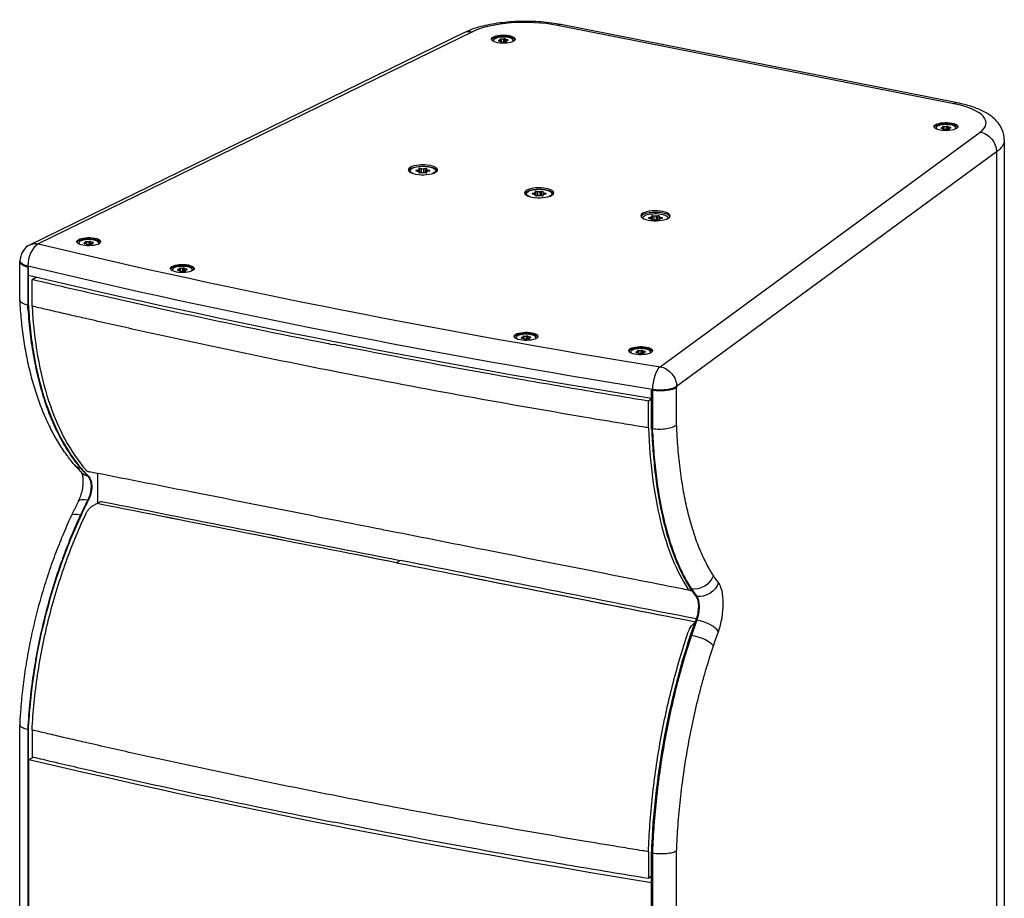
# Model space of a CAD drawing. Units: millimetres. Extents: x -1000 to 3384, y -1203 to 1203.
# Drawn here: x 2827 to 3384, y -2 to 495 of the extents above; entities that cross this region are included whole.
import ezdxf

# ---------------------------------------------------------------- set-up
doc = ezdxf.new("R2010")
doc.units = ezdxf.units.MM
doc.layers.add('02-Loudspeaker 2D', color=5, linetype='Continuous')

msp = doc.modelspace()

# ---------------------------------------------------------------- linework, layer by layer
at = {"layer": '02-Loudspeaker 2D', "color": 241}
for p, q in [((3355.4, 447.46), (3131.08, 491.76)), ((3357.4, 447.89), (3133.07, 492.19)), ((3078.41, 487.68), (2832.73, 367.68)), ((3082.93, 488.11), (2837.25, 368.1)), ((3094.81, 482.71), (3094.81, 483.24)), ((3098.12, 483.27), (3097.86, 483.21)), ((3097.86, 482.99), (3097.86, 483.21)), ((3097.98, 482.97), (3098.29, 482.94)), ((3098.12, 482.95), (3098.12, 483.27)), ((3098.54, 483.84), (3098.61, 483.73)), ((3098.64, 482.88), (3098.64, 483.63)), ((3099.38, 483.95), (3099.09, 483.99)), ((3099.09, 482.7), (3099.09, 483.99)), ((3099.2, 482.56), (3099.24, 482.45)), ((3099.38, 482.36), (3099.38, 483.95)), ((3099.91, 482.37), (3100.14, 482.44)), ((3101.02, 484.11), (3100.78, 484.03)), ((3100.78, 482.55), (3100.78, 484.03)), ((3101.02, 482.56), (3101.02, 484.11)), ((3101.54, 482.53), (3101.84, 482.48)), ((3101.73, 483.91), (3101.69, 484.02)), ((3101.69, 482.5), (3101.69, 484.02)), ((3101.73, 482.5), (3101.73, 483.91)), ((3102.28, 482.51), (3102.28, 482.85)), ((3102.39, 482.64), (3102.32, 482.75)), ((3102.32, 482.52), (3102.32, 482.75)), ((3102.39, 482.58), (3102.39, 482.64)), ((3102.95, 483.51), (3102.64, 483.54)), ((3102.64, 483.15), (3102.64, 483.54)), ((3102.81, 483.2), (3103.07, 483.27)), ((3102.95, 483.24), (3102.95, 483.51)), ((3106.11, 482.71), (3106.11, 483.24)), ((3351.55, 434.64), (3351.31, 434.56)), ((3351.55, 433.09), (3351.55, 434.64)), ((3189.21, 298.6), (3370.23, 431.38)), ((3345.34, 433.24), (3345.34, 433.77)), ((3348.65, 433.8), (3348.39, 433.74)), ((3348.39, 433.52), (3348.39, 433.74)), ((3348.51, 433.5), (3348.82, 433.46)), ((3348.65, 433.48), (3348.65, 433.8)), ((3349.07, 434.37), (3349.14, 434.26)), ((3349.17, 433.41), (3349.17, 434.16)), ((3349.91, 434.48), (3349.61, 434.52)), ((3349.61, 433.23), (3349.61, 434.52)), ((3349.73, 433.09), (3349.77, 432.98)), ((3349.91, 432.89), (3349.91, 434.48)), ((3350.44, 432.9), (3350.67, 432.97)), ((3351.31, 433.08), (3351.31, 434.56)), ((3352.07, 433.05), (3352.37, 433.01)), ((3352.26, 434.44), (3352.22, 434.55)), ((3352.22, 433.03), (3352.22, 434.55)), ((3352.26, 433.03), (3352.26, 434.44)), ((3352.81, 433.04), (3352.81, 433.37)), ((3352.92, 433.17), (3352.85, 433.27)), ((3352.85, 433.05), (3352.85, 433.27)), ((3352.92, 433.11), (3352.92, 433.17)), ((3353.47, 434.04), (3353.17, 434.07)), ((3353.17, 433.68), (3353.17, 434.07)), ((3353.34, 433.73), (3353.6, 433.8)), ((3353.47, 433.77), (3353.47, 434.04)), ((3356.64, 433.24), (3356.64, 433.77)), ((3383.95, 426.97), (3383.95, -259.71)), ((3379.57, 420.21), (3198.55, 287.44)), ((3379.57, 420.21), (3379.57, -266.47)), ((3047.69, 409.56), (3047.69, 408.7)), ((3051.15, 409.46), (3051.97, 409.28)), ((3052.05, 409.88), (3051.16, 409.7)), ((3051.16, 409.46), (3051.16, 409.7)), ((3052.05, 409.26), (3052.05, 409.88)), ((3052.64, 408.86), (3052.65, 408.56)), ((3052.7, 410.6), (3052.67, 410.25)), ((3052.67, 408.52), (3052.67, 410.25)), ((3052.7, 408.48), (3052.7, 410.6)), ((3054.16, 410.57), (3053.27, 410.72)), ((3053.27, 408.35), (3053.27, 410.72)), ((3053.55, 408.38), (3054.31, 408.53)), ((3054.16, 408.5), (3054.16, 410.57)), ((3056.33, 410.73), (3055.56, 410.58)), ((3055.56, 408.56), (3055.56, 410.58)), ((3055.71, 408.54), (3056.6, 408.39)), ((3056.33, 408.43), (3056.33, 410.73)), ((3057.17, 408.51), (3057.2, 408.86)), ((3057.23, 410.25), (3057.22, 410.56)), ((3057.22, 408.92), (3057.22, 410.56)), ((3057.23, 408.94), (3057.23, 410.25)), ((3057.82, 409.23), (3058.71, 409.42)), ((3058.72, 409.65), (3057.9, 409.84)), ((3057.9, 409.25), (3057.9, 409.84)), ((3058.72, 409.42), (3058.72, 409.65)), ((3062.19, 409.56), (3062.19, 408.7)), ((3113.5, 396.56), (3113.5, 395.7)), ((3116.97, 396.47), (3117.79, 396.28)), ((3117.87, 396.88), (3116.98, 396.7)), ((3116.98, 396.47), (3116.98, 396.7)), ((3117.87, 396.26), (3117.87, 396.88)), ((3118.46, 395.86), (3118.47, 395.56)), ((3118.51, 397.61), (3118.48, 397.25)), ((3118.48, 395.52), (3118.48, 397.25)), ((3118.51, 395.49), (3118.51, 397.61)), ((3119.98, 397.58), (3119.09, 397.73)), ((3119.09, 395.36), (3119.09, 397.73)), ((3119.98, 395.5), (3119.98, 397.58)), ((3122.14, 397.73), (3121.37, 397.59)), ((3121.37, 395.56), (3121.37, 397.59)), ((3122.14, 395.44), (3122.14, 397.73)), ((3122.99, 395.51), (3123.02, 395.87)), ((3123.05, 397.26), (3123.04, 397.56)), ((3123.04, 395.92), (3123.04, 397.56)), ((3123.05, 395.94), (3123.05, 397.26)), ((3123.64, 396.23), (3124.53, 396.42)), ((3124.54, 396.65), (3123.72, 396.84)), ((3123.72, 396.25), (3123.72, 396.84)), ((3124.54, 396.42), (3124.54, 396.65)), ((3128, 396.56), (3128, 395.7)), ((3119.36, 395.38), (3120.13, 395.53)), ((3121.53, 395.54), (3122.42, 395.39)), ((3179.32, 382.81), (3179.32, 382.71)), ((3182.78, 382.72), (3183.61, 382.53)), ((3183.68, 383.14), (3182.8, 382.95)), ((3182.8, 382.72), (3182.8, 382.95)), ((3183.68, 382.51), (3183.68, 383.14)), ((3184.28, 382.11), (3184.29, 381.81)), ((3184.33, 383.86), (3184.3, 383.5)), ((3184.3, 381.77), (3184.3, 383.5)), ((3184.33, 381.74), (3184.33, 383.86)), ((3185.8, 383.83), (3184.91, 383.98)), ((3184.91, 381.61), (3184.91, 383.98)), ((3185.18, 381.63), (3185.95, 381.78)), ((3185.8, 381.75), (3185.8, 383.83)), ((3187.96, 383.99), (3187.19, 383.84)), ((3187.19, 381.82), (3187.19, 383.84)), ((3187.34, 381.79), (3188.23, 381.64)), ((3187.96, 381.69), (3187.96, 383.99)), ((3188.81, 381.76), (3188.84, 382.12)), ((3188.87, 383.51), (3188.85, 383.81)), ((3188.85, 382.17), (3188.85, 383.81)), ((3188.87, 382.2), (3188.87, 383.51)), ((3189.46, 382.48), (3190.34, 382.67)), ((3190.36, 382.9), (3189.53, 383.09)), ((3189.53, 382.5), (3189.53, 383.09)), ((3190.36, 382.67), (3190.36, 382.9)), ((3193.82, 382.81), (3193.82, 382.71)), ((2860.22, 368.12), (2860.22, 368.65)), ((2863.53, 368.69), (2863.27, 368.62)), ((2863.27, 368.4), (2863.27, 368.62)), ((2863.39, 368.38), (2863.7, 368.35)), ((2863.53, 368.37), (2863.53, 368.69)), ((2863.94, 369.25), (2864.02, 369.14)), ((2864.05, 368.29), (2864.05, 369.04)), ((2864.79, 369.36), (2864.49, 369.41)), ((2864.49, 368.11), (2864.49, 369.41)), ((2864.61, 367.97), (2864.64, 367.86)), ((2864.79, 367.77), (2864.79, 369.36)), ((2865.31, 367.78), (2865.55, 367.85)), ((2866.43, 369.52), (2866.19, 369.45)), ((2866.19, 367.97), (2866.19, 369.45)), ((2866.43, 367.97), (2866.43, 369.52)), ((2866.95, 367.94), (2867.25, 367.89)), ((2867.13, 369.33), (2867.1, 369.44)), ((2867.1, 367.92), (2867.1, 369.44)), ((2867.13, 367.91), (2867.13, 369.33)), ((2867.69, 367.92), (2867.69, 368.26)), ((2867.8, 368.05), (2867.72, 368.16)), ((2867.72, 367.94), (2867.72, 368.16)), ((2867.8, 367.99), (2867.8, 368.05)), ((2868.35, 368.92), (2868.04, 368.95)), ((2868.04, 368.56), (2868.04, 368.95)), ((2868.22, 368.61), (2868.47, 368.68)), ((2868.35, 368.65), (2868.35, 368.92)), ((2871.52, 368.12), (2871.52, 368.65)), ((2826.94, 336.55), (2826.94, 357.95)), ((2826.95, 357.96), (2826.95, 358.43)), ((2831.75, 354.97), (2830.93, 355.17)), ((2831.33, 355.06), (2831.74, 354.97)), ((2831.33, 355.06), (2831.33, 333.47)), ((2831.37, 355.53), (2831.37, 355.06)), ((2831.75, 354.97), (2831.74, 354.97)), ((2831.74, 333.37), (2831.74, 354.97)), ((2831.75, 350.27), (2831.75, 354.97)), ((2913.17, 352.97), (2913.17, 353.5)), ((2916.47, 353.53), (2916.21, 353.47)), ((2916.21, 353.25), (2916.21, 353.47)), ((2916.34, 353.23), (2916.64, 353.2)), ((2916.47, 353.21), (2916.47, 353.53)), ((2916.89, 354.1), (2916.96, 353.99)), ((2917, 353.14), (2917, 353.89)), ((2917.74, 354.21), (2917.44, 354.25)), ((2917.44, 352.96), (2917.44, 354.25)), ((2917.55, 352.82), (2917.59, 352.71)), ((2917.74, 352.62), (2917.74, 354.21)), ((2918.26, 352.63), (2918.5, 352.7)), ((2919.37, 354.37), (2919.14, 354.29)), ((2919.14, 352.81), (2919.14, 354.29)), ((2919.37, 352.82), (2919.37, 354.37)), ((2919.9, 352.79), (2920.19, 352.74)), ((2920.08, 354.17), (2920.04, 354.28)), ((2920.04, 352.76), (2920.04, 354.28)), ((2920.08, 352.76), (2920.08, 354.17)), ((2920.64, 352.77), (2920.64, 353.11)), ((2920.74, 352.9), (2920.67, 353.01)), ((2920.67, 352.78), (2920.67, 353.01)), ((2920.74, 352.84), (2920.74, 352.9)), ((2921.3, 353.77), (2920.99, 353.8)), ((2920.99, 353.41), (2920.99, 353.8)), ((2921.16, 353.46), (2921.42, 353.53)), ((2921.3, 353.5), (2921.3, 353.77)), ((2924.47, 352.97), (2924.47, 353.5)), ((2836.18, 349.22), (2833.83, 348.08)), ((3107.65, 314.57), (3107.65, 315.09)), ((3110.96, 315.13), (3110.7, 315.06)), ((3110.7, 314.84), (3110.7, 315.06)), ((3110.82, 314.82), (3111.13, 314.79)), ((3110.96, 314.81), (3110.96, 315.13)), ((3111.38, 315.69), (3111.45, 315.59)), ((3111.48, 314.73), (3111.48, 315.49)), ((3112.22, 315.81), (3111.92, 315.85)), ((3111.92, 314.55), (3111.92, 315.85)), ((3112.04, 314.42), (3112.08, 314.31)), ((3112.22, 314.22), (3112.22, 315.81)), ((3112.75, 314.22), (3112.98, 314.3)), ((3113.86, 315.96), (3113.62, 315.89)), ((3113.62, 314.41), (3113.62, 315.89)), ((3113.86, 314.42), (3113.86, 315.96)), ((3114.38, 314.38), (3114.68, 314.34)), ((3114.57, 315.77), (3114.53, 315.88)), ((3114.53, 314.36), (3114.53, 315.88)), ((3114.57, 314.35), (3114.57, 315.77)), ((3115.12, 314.37), (3115.12, 314.7)), ((3115.23, 314.49), (3115.16, 314.6)), ((3115.16, 314.38), (3115.16, 314.6)), ((3115.23, 314.43), (3115.23, 314.49)), ((3115.78, 315.36), (3115.48, 315.4)), ((3115.48, 315.01), (3115.48, 315.4)), ((3115.65, 315.06), (3115.91, 315.12)), ((3115.78, 315.09), (3115.78, 315.36)), ((3118.95, 314.57), (3118.95, 315.09)), ((3172.49, 306.46), (3172.49, 306.99)), ((3175.8, 307.02), (3175.54, 306.96)), ((3175.54, 306.74), (3175.54, 306.96)), ((3175.66, 306.72), (3175.97, 306.68)), ((3175.8, 306.7), (3175.8, 307.02)), ((3176.22, 307.59), (3176.29, 307.48)), ((3176.32, 306.63), (3176.32, 307.38)), ((3177.06, 307.7), (3176.76, 307.74)), ((3176.76, 306.45), (3176.76, 307.74)), ((3177.06, 306.11), (3177.06, 307.7)), ((3178.7, 307.86), (3178.46, 307.78)), ((3178.46, 306.3), (3178.46, 307.78)), ((3178.7, 306.31), (3178.7, 307.86)), ((3179.4, 307.66), (3179.37, 307.77)), ((3179.37, 306.25), (3179.37, 307.77)), ((3179.4, 306.25), (3179.4, 307.66)), ((3179.96, 306.26), (3179.96, 306.59)), ((3180.07, 306.39), (3179.99, 306.49)), ((3179.99, 306.27), (3179.99, 306.49)), ((3180.62, 307.26), (3180.32, 307.29)), ((3180.32, 306.9), (3180.32, 307.29)), ((3180.49, 306.95), (3180.74, 307.02)), ((3180.62, 306.99), (3180.62, 307.26)), ((3183.79, 306.46), (3183.79, 306.99)), ((3176.88, 306.31), (3176.91, 306.2)), ((3177.58, 306.12), (3177.82, 306.19)), ((3179.22, 306.27), (3179.52, 306.23)), ((3180.07, 306.33), (3180.07, 306.39)), ((3184.41, 285.34), (3184.4, 285.33)), ((3184.4, 263.74), (3184.4, 285.33)), ((3184.85, 285.26), (3184.4, 285.33)), ((3184.82, 285.27), (3184.82, 285.74)), ((3184.85, 285.26), (3184.85, 263.66)), ((3198.55, 286.97), (3198.54, 286.96)), ((3198.54, 265.83), (3198.54, 286.96)), ((3198.55, 287.44), (3198.55, 286.97)), ((3184.4, 280.56), (3182.57, 279.21)), ((2861.28, 241.17), (2861.69, 241.07)), ((2865.34, 236.77), (2865.75, 236.68)), ((2870.93, 221.48), (2870.93, 238.25)), ((2865.34, 223.26), (2865.75, 223.17)), ((2870.43, 221.23), (2870.43, 221.23)), ((2861.28, 214.9), (2861.69, 214.8)), ((3206.92, 172.92), (3206.46, 172.99)), ((3209.91, 168.73), (3209.46, 168.8)), ((3209.91, 155.22), (3209.46, 155.3)), ((3206.92, 146.64), (3206.46, 146.72)), ((2826.94, -327.79), (2826.94, 96.03)), ((2831.33, 93.34), (2831.33, -330.68)), ((2831.74, -330.77), (2831.74, 93.24)), ((2832.04, 76.49), (2834.59, 77.74)), ((2832.04, -325.46), (2832.04, 76.49)), ((3184.4, -400.41), (3184.4, 23.6)), ((3184.85, 23.53), (3184.85, -400.48)), ((3198.54, -398.78), (3198.54, 24.78)), ((3184.4, 10.4), (3182.57, 9.05))]:
    msp.add_line(p, q, dxfattribs=at)
msp.add_arc((2837.25, 358.43), 10.3, 116.0334, 180, dxfattribs=at)
for centre, major_axis, ratio, start_param, end_param in [((3112.83, 480.95), (-36.5, 0), 0.34202, -2.094395, -0.610865), ((3131.08, 482.08), (2, 10.1), 0.469846, 0, 0.397863), ((3100.46, 483.24), (-5.65, 0), 0.34202, -2.447022, 0.381472), ((3100.46, 483.22), (6.75, 0), 0.34202, 0.163542, 2.617994), ((3100.46, 483.22), (-6.75, 0), 0.34202, -0.523599, -0.163542), ((3098.1, 483.1), (-0.4, 0), 0.34202, -0.931656, 1.2736), ((3098.93, 483.87), (-0.4, 0), 0.34202, -1.978853, 0.226402), ((3099.63, 482.47), (-0.4, 0), 0.34202, 0.115542, 2.320798), ((3101.29, 484.01), (0.4, 0), 0.34202, 0.115542, 2.320798), ((3102, 482.61), (0.4, 0), 0.34202, -1.978853, 0.226402), ((3102.83, 483.38), (0.4, 0), 0.34202, -0.931656, 1.2736), ((3100.46, 483.24), (5.65, 0), 0.34202, -0.381472, 0.694571), ((3355.4, 437.78), (2, 10.1), 0.469846, 0, 0.397863), ((3337.15, 436.65), (36.5, 0), 0.34202, -0.436332, 1.047198), ((3350.99, 433.75), (-6.75, 0), 0.34202, -0.523599, -0.163542), ((3350.99, 433.77), (-5.65, 0), 0.34202, -2.447022, 0.381472), ((3350.99, 433.75), (6.75, 0), 0.34202, 0.163542, 2.617994), ((3351.82, 434.54), (0.4, 0), 0.34202, 0.115542, 2.320798), ((3350.99, 433.77), (5.65, 0), 0.34202, -0.381472, 0.694571), ((3348.63, 433.63), (-0.4, 0), 0.34202, -0.931656, 1.2736), ((3349.46, 434.4), (-0.4, 0), 0.34202, -1.978853, 0.226402), ((3350.16, 433), (-0.4, 0), 0.34202, 0.115542, 2.320798), ((3352.53, 433.14), (0.4, 0), 0.34202, -1.978853, 0.226402), ((3353.36, 433.91), (0.4, 0), 0.34202, -0.931656, 1.2736), ((3051.37, 409.58), (-0.4, 0), 0.34202, -1.019342, 0.982099), ((3053.25, 408.56), (-0.6, 0), 0.34202, 0.014305, 2.08009), ((3053.1, 410.6), (-0.4, 0), 0.34202, -2.029297, -0.027855), ((3056.62, 410.55), (0.6, 0), 0.34202, 0.014305, 2.08009), ((3056.77, 408.51), (0.4, 0), 0.34202, -2.029297, -0.027855), ((3058.5, 409.53), (0.4, 0), 0.34202, -1.019342, 0.982099), ((3117.19, 396.58), (-0.4, 0), 0.34202, -1.019342, 0.982099), ((3118.91, 397.6), (-0.4, 0), 0.34202, -2.029297, -0.027855), ((3122.44, 397.56), (0.6, 0), 0.34202, 0.014305, 2.08009), ((3124.32, 396.54), (0.4, 0), 0.34202, -1.019342, 0.982099), ((3119.07, 395.56), (-0.6, 0), 0.34202, 0.014305, 2.08009), ((3122.59, 395.51), (0.4, 0), 0.34202, -2.029297, -0.027855), ((3183.01, 382.83), (-0.4, 0), 0.34202, -1.019342, 0.982099), ((3184.89, 381.81), (-0.6, 0), 0.34202, 0.014305, 2.08009), ((3184.73, 383.85), (-0.4, 0), 0.34202, -2.029297, -0.027855), ((3188.25, 383.81), (0.6, 0), 0.34202, 0.014305, 2.08009), ((3188.41, 381.77), (0.4, 0), 0.34202, -2.029297, -0.027855), ((3190.14, 382.79), (0.4, 0), 0.34202, -1.019342, 0.982099), ((2837.25, 358.43), (-2.38, -10.02), 0.535985, -2.724474, -1.153678), ((4229.06, 1053.61), (2440.14, 0), 0.34202, -2.177768, -2.011022), ((2865.87, 368.63), (-6.75, 0), 0.34202, -0.523599, -0.163542), ((2865.87, 368.65), (-5.65, 0), 0.34202, -2.447022, 0.381472), ((2865.87, 368.63), (6.75, 0), 0.34202, 0.163542, 2.617994), ((2863.51, 368.51), (-0.4, 0), 0.34202, -0.931656, 1.2736), ((2864.33, 369.28), (-0.4, 0), 0.34202, -1.978853, 0.226402), ((2865.04, 367.88), (-0.4, 0), 0.34202, 0.115542, 2.320798), ((2866.7, 369.42), (0.4, 0), 0.34202, 0.115542, 2.320798), ((2867.41, 368.02), (0.4, 0), 0.34202, -1.978853, 0.226402), ((2868.24, 368.79), (0.4, 0), 0.34202, -0.931656, 1.2736), ((2865.87, 368.65), (5.65, 0), 0.34202, -0.381472, 0.694571), ((2837.24, 357.95), (-10.3, 0), 0.34202, -0.045387, 0.959931), ((2918.82, 353.48), (-6.75, 0), 0.34202, -0.523599, -0.163542), ((2918.82, 353.5), (-5.65, 0), 0.34202, -2.447022, 0.381472), ((2918.82, 353.48), (6.75, 0), 0.34202, 0.163542, 2.617994), ((2916.45, 353.36), (-0.4, 0), 0.34202, -0.931656, 1.2736), ((2917.28, 354.13), (-0.4, 0), 0.34202, -1.978853, 0.226402), ((2917.99, 352.73), (-0.4, 0), 0.34202, 0.115542, 2.320798), ((2919.65, 354.27), (0.4, 0), 0.34202, 0.115542, 2.320798), ((2920.35, 352.87), (0.4, 0), 0.34202, -1.978853, 0.226402), ((2921.18, 353.64), (0.4, 0), 0.34202, -0.931656, 1.2736), ((2918.82, 353.5), (5.65, 0), 0.34202, -0.381472, 0.694571), ((3113.3, 315.08), (-6.75, 0), 0.34202, -0.523599, -0.163542), ((3113.3, 315.09), (-5.65, 0), 0.34202, -2.447022, 0.381472), ((3113.3, 315.08), (6.75, 0), 0.34202, 0.163542, 2.617994), ((3110.94, 314.95), (-0.4, 0), 0.34202, -0.931656, 1.2736), ((3111.77, 315.72), (-0.4, 0), 0.34202, -1.978853, 0.226402), ((3112.47, 314.32), (-0.4, 0), 0.34202, 0.115542, 2.320798), ((3114.13, 315.86), (0.4, 0), 0.34202, 0.115542, 2.320798), ((3114.84, 314.46), (0.4, 0), 0.34202, -1.978853, 0.226402), ((3115.67, 315.23), (0.4, 0), 0.34202, -0.931656, 1.2736), ((3113.3, 315.09), (5.65, 0), 0.34202, -0.381472, 0.694571), ((3178.14, 306.97), (-6.75, 0), 0.34202, -0.523599, -0.163542), ((3178.14, 306.99), (-5.65, 0), 0.34202, -2.447022, 0.381472), ((3178.14, 306.97), (6.75, 0), 0.34202, 0.163542, 2.617994), ((3175.78, 306.85), (-0.4, 0), 0.34202, -0.931656, 1.2736), ((3176.61, 307.62), (-0.4, 0), 0.34202, -1.978853, 0.226402), ((3178.97, 307.76), (0.4, 0), 0.34202, 0.115542, 2.320798), ((3180.51, 307.13), (0.4, 0), 0.34202, -0.931656, 1.2736), ((3178.14, 306.99), (5.65, 0), 0.34202, -0.381472, 0.694571), ((3177.31, 306.22), (-0.4, 0), 0.34202, 0.115542, 2.320798), ((3179.68, 306.36), (0.4, 0), 0.34202, -1.978853, 0.226402), ((3189.21, 288.92), (1.64, 10.17), 0.400444, 0.382514, 1.95331), ((2865.49, 250.02), (-7.84, -6.68), 0.783891, 0, 0.519487), ((2932.21, 390.34), (-40.44, -168.85), 0.538986, -0.374641, -0.318107), ((2932.62, 390.24), (-40.44, -168.85), 0.538986, -0.374641, -0.318107), ((2869.31, 245.88), (-7.27, -7.3), 0.800055, 0, 0.454638), ((2932.21, 135.03), (-40.44, -168.85), 0.538986, -1.987236, -1.930702), ((3258.73, 325.84), (-27.35, -171.46), 0.397131, -0.410884, -0.35435), ((3259.18, 325.77), (-27.35, -171.46), 0.397131, -0.410884, -0.35435), ((3216.49, 158.47), (3.15, 19.75), 0.397131, -2.023479, -0.35435), ((3259.18, 70.47), (-27.35, -171.46), 0.397131, -2.023479, -1.966945), ((3212.83, 150.2), (-9.68, 3.52), 0.40141, -2.693111, -1.122315), ((3210.02, 142.13), (-9.77, 3.27), 0.354135, -2.703016, -1.13222), ((4229.06, 764.84), (2449.94, 0), 0.34202, -2.17758, -2.01131)]:
    msp.add_ellipse(centre, major_axis=major_axis, ratio=ratio, start_param=start_param, end_param=end_param, dxfattribs=at)
at = {"layer": '02-Loudspeaker 2D', "color": 241, "extrusion": (0, 0, -1)}
for centre, major_axis, ratio, start_param, end_param in [((3082.93, 478.43), (-4.52, 9.25), 0.769751, 0, 0.565446), ((3100.46, 483.97), (6.75, 0), 0.34202, -2.617994, 3.665191), ((3097.34, 483.63), (1.3, 0), 0.34202, -0.226402, 0.931656), ((3097.91, 482.51), (1.3, 0), 0.34202, -1.2736, -0.115542), ((3099.9, 484.36), (-1.3, 0), 0.34202, -2.320798, -1.162739), ((3101.03, 482.12), (1.3, 0), 0.34202, -2.320798, -1.162739), ((3103.02, 483.97), (-1.3, 0), 0.34202, -1.2736, -0.115542), ((3103.58, 482.85), (-1.3, 0), 0.34202, -0.226402, 0.931656), ((3350.99, 434.5), (6.75, 0), 0.34202, -2.617994, 3.665191), ((3347.87, 434.16), (1.3, 0), 0.34202, -0.226402, 0.931656), ((3348.44, 433.04), (1.3, 0), 0.34202, -1.2736, -0.115542), ((3350.43, 434.89), (-1.3, 0), 0.34202, -2.320798, -1.162739), ((3351.56, 432.65), (1.3, 0), 0.34202, -2.320798, -1.162739), ((3353.55, 434.5), (-1.3, 0), 0.34202, -1.2736, -0.115542), ((3354.11, 433.37), (-1.3, 0), 0.34202, -0.226402, 0.931656), ((3370.23, 421.7), (6.09, -8.31), 0.851651, -2.430617, -0.85982), ((3337.15, 426.97), (46.8, 0), 0.34202, 0, 0.436332), ((3054.94, 410.05), (8.25, 0), 0.34202, -1.0471975511966, 5.235987755982986), ((3054.94, 409.3), (-8.25, 0), 0.34202, 0.133608, 2.094395), ((3054.94, 409.56), (-7.25, 0), 0.34202, -0.701232, 0.523599), ((3054.94, 409.56), (7.25, 0), 0.34202, -2.617994, 0.701232), ((3051.14, 408.85), (1.5, 0), 0.34202, -0.982099, -0.014305), ((3051.37, 410.26), (1.3, 0), 0.34202, 0.027855, 1.019342), ((3054.83, 411.03), (-1.5, 0), 0.34202, -2.08009, -1.112296), ((3055.04, 408.08), (1.5, 0), 0.34202, -2.08009, -1.112296), ((3058.5, 408.85), (-1.3, 0), 0.34202, 0.027855, 1.019342), ((3058.73, 410.26), (-1.5, 0), 0.34202, -0.982099, -0.014305), ((3054.94, 409.3), (8.25, 0), 0.34202, -1.047198, -0.133608), ((3120.75, 397.05), (8.25, 0), 0.34202, -1.047197551196603, 5.235987755982983), ((3120.75, 396.3), (-8.25, 0), 0.34202, 0.133608, 2.094395), ((3120.75, 396.56), (-7.25, 0), 0.34202, -0.701232, 0.523599), ((3120.75, 396.56), (7.25, 0), 0.34202, -2.617994, 0.701232), ((3116.96, 395.85), (1.5, 0), 0.34202, -0.982099, -0.014305), ((3117.19, 397.26), (1.3, 0), 0.34202, 0.027855, 1.019342), ((3120.64, 398.04), (-1.5, 0), 0.34202, -2.08009, -1.112296), ((3120.86, 395.08), (1.5, 0), 0.34202, -2.08009, -1.112296), ((3124.32, 395.85), (-1.3, 0), 0.34202, 0.027855, 1.019342), ((3124.55, 397.27), (-1.5, 0), 0.34202, -0.982099, -0.014305), ((3120.75, 396.3), (8.25, 0), 0.34202, -1.047198, -0.133608), ((3186.57, 384.05), (8.25, 0), 0.34202, -1.0471975511966, 5.235987755982986), ((3186.57, 383.3), (-8.25, 0), 0.34202, 0.133608, 2.094395), ((3186.57, 382.81), (7.25, 0), 0.34202, -2.617994, 0.043499), ((3186.57, 383.3), (8.25, 0), 0.34202, -1.047198, -0.133608), ((3186.57, 382.81), (-7.25, 0), 0.34202, -0.043499, 0.523599), ((3182.78, 382.1), (1.5, 0), 0.34202, -0.982099, -0.014305), ((3183, 383.52), (1.3, 0), 0.34202, 0.027855, 1.019342), ((3186.46, 384.29), (-1.5, 0), 0.34202, -2.08009, -1.112296), ((3186.68, 381.33), (1.5, 0), 0.34202, -2.08009, -1.112296), ((3190.14, 382.11), (-1.3, 0), 0.34202, 0.027855, 1.019342), ((3190.37, 383.52), (-1.5, 0), 0.34202, -0.982099, -0.014305), ((2837.25, 358.43), (-4.52, 9.25), 0.769751, 0, 0.565446), ((2865.87, 369.38), (6.75, 0), 0.34202, -2.617994, 3.665191), ((2862.75, 369.04), (1.3, 0), 0.34202, -0.226402, 0.931656), ((2863.32, 367.92), (1.3, 0), 0.34202, -1.2736, -0.115542), ((2865.3, 369.77), (-1.3, 0), 0.34202, -2.320798, -1.162739), ((2866.44, 367.53), (1.3, 0), 0.34202, -2.320798, -1.162739), ((2868.42, 369.38), (-1.3, 0), 0.34202, -1.2736, -0.115542), ((2868.99, 368.26), (-1.3, 0), 0.34202, -0.226402, 0.931656), ((2837.25, 358.43), (-10.3, 0), 0.34202, -0.963824, 0), ((2837.25, 357.96), (-10.3, 0), 0.34202, -0.963824, 0), ((2918.82, 354.23), (6.75, 0), 0.34202, -2.617994, 3.665191), ((4229.06, 1043.93), (-2450.44, 0), 0.34202, -1.130571, -0.963824), ((4229.06, 1043.46), (-2450.44, 0), 0.34202, -0.964012, -0.963824), ((2915.7, 353.89), (1.3, 0), 0.34202, -0.226402, 0.931656), ((2916.26, 352.77), (1.3, 0), 0.34202, -1.2736, -0.115542), ((2918.25, 354.62), (-1.3, 0), 0.34202, -2.320798, -1.162739), ((2919.38, 352.38), (1.3, 0), 0.34202, -2.320798, -1.162739), ((2921.37, 354.23), (-1.3, 0), 0.34202, -1.2736, -0.115542), ((2921.94, 353.11), (-1.3, 0), 0.34202, -0.226402, 0.931656), ((4229.06, 1038.76), (-2450.44, 0), 0.34202, -1.130379, -0.964013), ((3113.3, 315.83), (6.75, 0), 0.34202, -2.617994, 3.665191), ((3110.18, 315.49), (1.3, 0), 0.34202, -0.226402, 0.931656), ((3110.75, 314.37), (1.3, 0), 0.34202, -1.2736, -0.115542), ((3112.74, 316.21), (-1.3, 0), 0.34202, -2.320798, -1.162739), ((3113.87, 313.97), (1.3, 0), 0.34202, -2.320798, -1.162739), ((3115.86, 315.82), (-1.3, 0), 0.34202, -1.2736, -0.115542), ((3116.42, 314.7), (-1.3, 0), 0.34202, -0.226402, 0.931656), ((3178.14, 307.72), (6.75, 0), 0.34202, -2.617994, 3.665191), ((3175.02, 307.38), (1.3, 0), 0.34202, -0.226402, 0.931656), ((3175.59, 306.26), (1.3, 0), 0.34202, -1.2736, -0.115542), ((3177.58, 308.11), (-1.3, 0), 0.34202, -2.320798, -1.162739), ((3180.7, 307.72), (-1.3, 0), 0.34202, -1.2736, -0.115542), ((3181.26, 306.59), (-1.3, 0), 0.34202, -0.226402, 0.931656), ((3178.71, 305.87), (1.3, 0), 0.34202, -2.320798, -1.162739), ((3189.21, 288.92), (6.09, -8.31), 0.851651, -2.430617, -0.85982), ((4229.06, 1043.46), (-2450.44, 0), 0.34202, -1.130571, -1.130383), ((3189.21, 288.92), (-10.3, 0), 0.34202, -2.70526, -1.130571), ((3189.21, 288.46), (-10.3, 0), 0.34202, -2.70526, -1.130571), ((3189.2, 288.45), (-10.3, 0), 0.34202, -2.70526, -1.134464), ((2861.6, 228.19), (2.26, 9.43), 0.538986, 0.318107, 1.987236), ((2862.01, 228.1), (2.26, 9.43), 0.538986, 0.318107, 1.987236), ((2869.31, 218.03), (-9.19, 4.66), 0.340722, 0, 0.960282), ((2932.62, 134.93), (40.44, 168.85), 0.538986, -1.210891, -1.154357), ((2865.49, 210.16), (-9.34, 4.34), 0.296651, 0, 0.971101), ((3210.02, 181.99), (-8.61, -5.65), 0.841375, -2.316201, -0.745405), ((3268.52, 324.28), (-25.72, -161.29), 0.397131, 0.35435, 0.410884), ((3212.83, 178.05), (-8.12, -6.34), 0.860743, -2.246673, -0.675877), ((3206.71, 160.03), (1.53, 9.58), 0.397131, 0.35435, 2.023479), ((3207.16, 159.96), (1.53, 9.58), 0.397131, 0.35435, 2.023479), ((3258.73, 70.54), (27.35, 171.46), 0.397131, -1.174648, -1.118114), ((3268.52, 68.98), (25.72, 161.29), 0.397131, -1.174648, -1.118114)]:
    msp.add_ellipse(centre, major_axis=major_axis, ratio=ratio, start_param=start_param, end_param=end_param, dxfattribs=at)
at = {"layer": '02-Loudspeaker 2D', "color": 241}
for points, knots in [([(3133.07, 492.19), (3129.51, 492.89), (3125.73, 493.39), (3117.97, 494.01), (3113.99, 494.11), (3106.08, 493.93), (3102.17, 493.63), (3094.65, 492.64), (3091.05, 491.95), (3084.35, 490.16), (3081.25, 489.07), (3078.41, 487.68)], [4.712389, 4.712389, 4.712389, 4.712389, 5.009095, 5.009095, 5.305801, 5.305801, 5.602507, 5.602507, 5.899213, 5.899213, 6.195919, 6.195919, 6.195919, 6.195919]), ([(3383.95, 426.97), (3383.95, 428.97), (3383.52, 430.94), (3381.99, 434.64), (3380.84, 436.28), (3377.98, 439.41), (3376.2, 440.75), (3372.43, 443.04), (3370.42, 443.99), (3366.14, 445.65), (3363.87, 446.36), (3360.15, 447.31), (3358.79, 447.61), (3357.4, 447.89)], [3.665191, 3.665191, 3.665191, 3.665191, 3.805704, 3.805704, 3.968197, 3.968197, 4.177636, 4.177636, 4.387076, 4.387076, 4.596515, 4.596515, 4.712389, 4.712389, 4.712389, 4.712389]), ([(2833.83, 348.08), (2834.03, 348.03), (2834.21, 347.99), (2837.99, 347.1), (2841.61, 346.25), (2845.24, 345.4), (2854.71, 343.18), (2864.03, 341.04), (2886.95, 335.84), (2900.36, 332.86), (2940.88, 324.05), (2968.2, 318.36), (2998.62, 312.3), (3000.17, 311.99), (3004.09, 311.21)], [-1316.576802, -1316.576802, -1316.576802, -1316.576802, -1314.474577, -1314.474577, -1266.857581, -1266.857581, -1266.857581, -1142.556436, -1142.556436, -969.618665, -969.618665, -623.51841, -623.51841, -589.091723, -589.091723, -589.091723, -589.091723]), ([(2833.83, 332.89), (2833.83, 333.91), (2833.83, 334.93), (2833.83, 341.01), (2833.83, 344.81), (2833.83, 348.08)], [-13.826276, -13.826276, -13.826276, -13.826276, -11.83052, -11.83052, -1.94733, -1.94733, -1.94733, -1.94733]), ([(2831.33, 333.47), (2830.22, 333.74), (2829.27, 334.09), (2827.8, 334.93), (2827.31, 335.4), (2826.98, 336.12), (2826.94, 336.34), (2826.94, 336.55)], [0, 0, 0, 0, 4.076269, 4.076269, 8.204206, 8.204206, 9.921783, 9.921783, 9.921783, 9.921783]), ([(2857.64, 243.34), (2856.2, 245.04), (2854.8, 246.81), (2851.81, 250.9), (2850.25, 253.25), (2847.24, 258.16), (2845.81, 260.74), (2843.09, 266.08), (2841.8, 268.85), (2839.38, 274.59), (2838.24, 277.56), (2836.12, 283.67), (2835.13, 286.81), (2833.32, 293.25), (2832.5, 296.55), (2831.01, 303.3), (2830.34, 306.74), (2829.17, 313.76), (2828.67, 317.33), (2827.82, 324.58), (2827.48, 328.27), (2827.12, 333.49), (2827.03, 334.98), (2826.94, 336.47)], [0, 0, 0, 0, 10.003688, 10.003688, 22.162189, 22.162189, 34.407491, 34.407491, 46.699865, 46.699865, 59.034239, 59.034239, 71.36915, 71.36915, 83.709626, 83.709626, 96.048506, 96.048506, 108.364749, 108.364749, 120.66924, 120.66924, 125.574177, 125.574177, 125.574177, 125.574177]), ([(2831.74, 333.37), (2831.68, 333.39), (2831.63, 333.4), (2831.49, 333.43), (2831.41, 333.45), (2831.33, 333.47)], [0.1, 0.1, 0.1, 0.1, 0.3, 0.3, 0.6, 0.6, 0.6, 0.6]), ([(2831.46, 331.27), (2831.75, 326.5), (2832.16, 321.82), (2832.97, 314.95), (2833.28, 312.69), (2833.94, 308.21), (2834.31, 305.99), (2835.5, 299.45), (2836.41, 295.23), (2838.46, 287.08), (2839.6, 283.14), (2842.11, 275.54), (2843.48, 271.89), (2845.72, 266.61), (2846.49, 264.88), (2848.1, 261.51), (2848.93, 259.86), (2851.5, 255.04), (2853.32, 252.02), (2857.15, 246.32), (2859.16, 243.66), (2861.28, 241.17)], [0, 0, 0, 0, 0.0157179, 0.0157179, 0.0235769, 0.0235769, 0.0314358, 0.0314358, 0.0471538, 0.0471538, 0.0628717, 0.0628717, 0.0785896, 0.0785896, 0.0864486, 0.0864486, 0.0943075, 0.0943075, 0.1100255, 0.1100255, 0.1257434, 0.1257434, 0.1257434, 0.1257434]), ([(2831.74, 333.37), (2831.93, 330.23), (2831.96, 329.66), (2832.25, 325.69), (2832.46, 323.26), (2833.19, 316.07), (2833.82, 311.39), (2836.09, 297.71), (2838.13, 289.07), (2845.81, 264.9), (2852.93, 251.36), (2861.69, 241.07)], [0, 0, 0, 0, 5.032076, 5.032076, 13.211757, 13.211757, 29.437587, 29.437587, 61.864329, 61.864329, 127.15099, 127.15099, 127.15099, 127.15099]), ([(3004.09, 296.11), (2965.54, 303.72), (2927.68, 311.68), (2880.99, 322.07), (2871.63, 324.18), (2858.82, 327.1), (2855.3, 327.91), (2848.77, 329.42), (2845.71, 330.12), (2840.01, 331.44), (2837.34, 332.06), (2834.25, 332.79), (2834.03, 332.84), (2833.83, 332.89)], [0, 0, 0, 0, 133.552129, 133.552129, 167.222964, 167.222964, 179.810771, 179.810771, 190.928887, 190.928887, 200.774097, 200.774097, 202.486143, 202.486143, 202.486143, 202.486143]), ([(2833.83, 332.89), (2834.33, 323.12), (2836.41, 304.21), (2842.68, 278.74), (2851.91, 256.94), (2859.84, 245.33), (2864.44, 240.04), (2865.01, 239.56), (2865.65, 239.3), (2866, 239.23), (2866.02, 239.22)], [0.1597278, 0.1597278, 0.1597278, 0.1597278, 0.349681, 0.5403697, 0.7310584, 0.9217471, 0.9217471, 0.9331685, 0.94459, 0.9453488, 0.9453488, 0.9453488, 0.9453488]), ([(3182.57, 279.21), (3167.74, 281.62), (3153.74, 283.94), (3125.02, 288.83), (3110.77, 291.31), (3068.2, 298.91), (3040.13, 304.15), (3009.57, 310.13), (3008.02, 310.44), (3004.09, 311.21)], [-1316.320026, -1316.320026, -1316.320026, -1316.320026, -1142.556436, -1142.556436, -969.618665, -969.618665, -623.51841, -623.51841, -589.091723, -589.091723, -589.091723, -589.091723]), ([(3182.57, 264.03), (3181.44, 264.21), (3180.31, 264.39), (3175.5, 265.18), (3171.79, 265.8), (3160.82, 267.63), (3154.05, 268.77), (3122.93, 274.04), (3098.89, 278.27), (3051.17, 286.99), (3027.53, 291.48), (3004.09, 296.11)], [11.061564, 11.061564, 11.061564, 11.061564, 14.813079, 14.813079, 27.039982, 27.039982, 50.403242, 50.403242, 132.838232, 132.838232, 215.32917, 215.32917, 215.32917, 215.32917]), ([(3182.57, 264.03), (3182.57, 266.43), (3182.57, 268.82), (3182.57, 275.1), (3182.57, 277.89), (3182.57, 279.21)], [0.001, 0.001, 0.001, 0.001, 2.608897, 2.608897, 6.82818, 6.82818, 6.82818, 6.82818]), ([(3182.57, 264.03), (3182.93, 254.28), (3184.47, 235.48), (3189.09, 210.34), (3195.89, 189.02), (3201.73, 177.82), (3205.12, 172.77), (3205.54, 172.32), (3206.23, 171.99), (3206.76, 171.99), (3207.05, 172.06), (3207.08, 172.07)], [0.1597278, 0.1597278, 0.1597278, 0.1597278, 0.349681, 0.5403697, 0.7310584, 0.9217471, 0.9217471, 0.9331685, 0.94459, 0.9560115, 0.9574539, 0.9574539, 0.9574539, 0.9574539]), ([(3184.4, 263.74), (3184.54, 260.6), (3184.56, 260.03), (3184.77, 256.08), (3184.93, 253.66), (3185.47, 246.51), (3185.93, 241.86), (3187.6, 228.29), (3189.11, 219.77), (3194.77, 195.99), (3200.01, 182.82), (3206.46, 172.99)], [0, 0, 0, 0, 5.032076, 5.032076, 13.211757, 13.211757, 29.437587, 29.437587, 61.864329, 61.864329, 127.15099, 127.15099, 127.15099, 127.15099]), ([(3184.4, 263.74), (3184.46, 263.73), (3184.52, 263.72), (3184.67, 263.69), (3184.76, 263.68), (3184.85, 263.66)], [0.1, 0.1, 0.1, 0.1, 0.3, 0.3, 0.6, 0.6, 0.6, 0.6]), ([(3184.85, 263.66), (3186.08, 263.47), (3187.42, 263.37), (3190.15, 263.38), (3191.52, 263.49), (3194.05, 263.89), (3195.19, 264.18), (3197.16, 264.91), (3197.97, 265.35), (3198.54, 265.83), (3198.54, 265.83), (3198.54, 265.83)], [0, 0, 0, 0, 4.076269, 4.076269, 8.204206, 8.204206, 12.177665, 12.177665, 16.233875, 16.233875, 16.239828, 16.239828, 16.239828, 16.239828]), ([(3219.35, 180.5), (3217.88, 182.74), (3216.48, 185.16), (3213.82, 190.34), (3212.56, 193.11), (3210.77, 197.53), (3210.19, 199.05), (3209.07, 202.16), (3208.53, 203.74), (3206.98, 208.62), (3206.02, 212), (3204.28, 219.05), (3203.48, 222.71), (3202.06, 230.3), (3201.42, 234.24), (3200.6, 240.35), (3200.34, 242.43), (3199.88, 246.63), (3199.67, 248.75), (3199.1, 255.19), (3198.82, 259.59), (3198.62, 264.08), (3198.59, 264.66), (3198.57, 265.25), (3198.54, 265.83)], [0, 0, 0, 0, 0.014806, 0.014806, 0.029612, 0.029612, 0.037015, 0.037015, 0.044418, 0.044418, 0.059224, 0.059224, 0.07403, 0.07403, 0.0888361, 0.0888361, 0.0962391, 0.0962391, 0.1036421, 0.1036421, 0.1184481, 0.1184481, 0.1184481, 0.1203688, 0.1203688, 0.1203688, 0.1203688]), ([(3184.95, 261.47), (3185.16, 256.71), (3185.47, 252.06), (3186.06, 245.23), (3186.29, 242.98), (3186.78, 238.53), (3187.05, 236.33), (3187.92, 229.86), (3188.59, 225.69), (3190.1, 217.64), (3190.95, 213.76), (3192.8, 206.3), (3193.81, 202.71), (3195.45, 197.55), (3196.02, 195.86), (3197.21, 192.57), (3197.82, 190.96), (3199.72, 186.28), (3201.05, 183.35), (3203.87, 177.86), (3205.36, 175.29), (3206.92, 172.92)], [0, 0, 0, 0, 0.0157179, 0.0157179, 0.0235769, 0.0235769, 0.0314358, 0.0314358, 0.0471538, 0.0471538, 0.0628717, 0.0628717, 0.0785896, 0.0785896, 0.0864486, 0.0864486, 0.0943075, 0.0943075, 0.1100255, 0.1100255, 0.1257434, 0.1257434, 0.1257434, 0.1257434]), ([(2857.64, 243.34), (2857.93, 243.01), (2858.21, 242.68), (2858.79, 242.03), (2859.08, 241.71), (2859.66, 241.06), (2859.95, 240.75), (2860.54, 240.12), (2860.84, 239.81), (2861.43, 239.19), (2861.74, 238.89), (2862.04, 238.59)], [2.34882677, 2.34882677, 2.34882677, 2.34882677, 2.3601336, 2.3601336, 2.37144043, 2.37144043, 2.38274726, 2.38274726, 2.39405409, 2.39405409, 2.40536092, 2.40536092, 2.40536092, 2.40536092]), ([(2860.12, 222.69), (2860.56, 223.56), (2860.98, 224.53), (2861.72, 226.66), (2862.03, 227.81), (2862.51, 230.14), (2862.66, 231.32), (2862.8, 233.49), (2862.79, 234.5), (2862.64, 236.19), (2862.52, 236.9), (2862.25, 237.94), (2862.11, 238.31), (2861.97, 238.61), (2861.94, 238.67), (2861.92, 238.71)], [3.877824, 3.877824, 3.877824, 3.877824, 4.111322, 4.111322, 4.357431, 4.357431, 4.606194, 4.606194, 4.846542, 4.846542, 5.068461, 5.068461, 5.267738, 5.267738, 5.344472, 5.344472, 5.344472, 5.344472]), ([(3036.14, 205.62), (3033.25, 206.19), (3030.37, 206.76), (3018.82, 209.04), (3010.16, 210.75), (2975.52, 217.59), (2949.54, 222.72), (2904.38, 231.64), (2885.2, 235.43), (2866.02, 239.22)], [0, 0, 0, 0, 10, 10, 40, 40, 130, 130, 196.450813, 196.450813, 196.450813, 196.450813]), ([(2833.83, 93.1), (2834.33, 103.36), (2836.41, 124.3), (2842.68, 155.9), (2851.91, 186.71), (2859.84, 206.07), (2864.44, 215.85), (2865.01, 216.88), (2865.94, 218.18), (2866.96, 219.22), (2867.67, 219.73), (2868.3, 220.07), (2868.82, 220.35), (2869.62, 220.79), (2870.16, 221.08), (2870.43, 221.23), (2870.43, 221.23)], [0.1597278, 0.1597278, 0.1597278, 0.1597278, 0.349681, 0.5403697, 0.7310584, 0.9217471, 0.9217471, 0.9331685, 0.94459, 0.9560115, 0.967433, 0.967433, 0.9755747, 0.9837165, 0.9918582, 0.9920462, 0.9920462, 0.9920462, 0.9920462]), ([(2860.12, 222.69), (2859.85, 222.15), (2859.58, 221.61), (2859.04, 220.53), (2858.77, 219.99), (2858.24, 218.9), (2857.97, 218.35), (2857.45, 217.26), (2857.18, 216.71), (2856.66, 215.61), (2856.4, 215.05), (2856.15, 214.5)], [0.73623174, 0.73623174, 0.73623174, 0.73623174, 0.74753857, 0.74753857, 0.7588454, 0.7588454, 0.77015222, 0.77015222, 0.78145905, 0.78145905, 0.79276588, 0.79276588, 0.79276588, 0.79276588]), ([(2872.88, 222.43), (2872.37, 222.18), (2871.87, 221.93), (2871.05, 221.54), (2870.74, 221.38), (2870.43, 221.23)], [-184.318439, -184.318439, -184.318439, -184.318439, -167.304863, -167.304863, -156.957698, -156.957698, -156.957698, -156.957698]), ([(3039.99, 187.75), (3011.73, 193.33), (2983.47, 198.91), (2926.95, 210.07), (2898.69, 215.65), (2870.43, 221.23)], [-195.780274, -195.780274, -195.780274, -195.780274, -97.889897, -97.889897, 0, 0, 0, 0]), ([(3039.99, 187.75), (3039.97, 187.76), (3039.95, 187.76), (2983.43, 198.92), (2926.93, 210.08), (2870.43, 221.23)], [195.781276, 195.781276, 195.781276, 195.781276, 195.843176, 195.843176, 391.56155, 391.56155, 391.56155, 391.56155]), ([(2826.94, 96.08), (2826.96, 96.4), (2826.98, 96.73), (2827.02, 97.43), (2827.04, 97.82), (2827.09, 98.66), (2827.11, 99.13), (2827.23, 100.98), (2827.32, 102.38), (2827.72, 107.73), (2828.1, 111.7), (2829.01, 119.68), (2829.55, 123.68), (2830.77, 131.67), (2831.46, 135.67), (2832.98, 143.65), (2833.82, 147.64), (2835.64, 155.58), (2836.63, 159.53), (2838.74, 167.39), (2839.87, 171.3), (2842.27, 179.05), (2843.53, 182.89), (2846.2, 190.49), (2847.59, 194.25), (2850.52, 201.67), (2852.04, 205.33), (2854.45, 210.8), (2855.29, 212.66), (2856.15, 214.5)], [0, 0, 0, 0, 1, 1, 2.2, 2.2, 3.640011, 3.640011, 7.960299, 7.960299, 20.197373, 20.197373, 32.436241, 32.436241, 44.650878, 44.650878, 56.868834, 56.868834, 69.092988, 69.092988, 81.306078, 81.306078, 93.528834, 93.528834, 105.748961, 105.748961, 117.973387, 117.973387, 124.330664, 124.330664, 124.330664, 124.330664]), ([(2861.28, 214.9), (2859.16, 210.35), (2857.15, 205.71), (2854.27, 198.62), (2853.33, 196.23), (2851.51, 191.42), (2850.63, 188.98), (2848.06, 181.67), (2846.46, 176.75), (2843.5, 166.85), (2842.13, 161.86), (2839.61, 151.81), (2838.47, 146.74), (2836.92, 139.1), (2836.44, 136.54), (2835.52, 131.4), (2835.09, 128.82), (2833.91, 121.11), (2833.24, 115.99), (2832.16, 105.8), (2831.75, 100.72), (2831.46, 95.67)], [0, 0, 0, 0, 0.0157179, 0.0157179, 0.0235769, 0.0235769, 0.0314359, 0.0314359, 0.0471538, 0.0471538, 0.0628717, 0.0628717, 0.0785897, 0.0785897, 0.0864486, 0.0864486, 0.0943076, 0.0943076, 0.1100255, 0.1100255, 0.1257435, 0.1257435, 0.1257435, 0.1257435]), ([(2831.74, 93.24), (2831.93, 96.57), (2831.96, 97.18), (2833.39, 118.45), (2836.64, 138.55), (2846.71, 178.03), (2853.48, 197.14), (2861.69, 214.8)], [-362.820698, -362.820698, -362.820698, -362.820698, -348.612012, -348.612012, -175.925327, -175.925327, -2.814828, -2.814828, -2.814828, -2.814828]), ([(3206.28, 172.03), (3203.4, 172.6), (3200.51, 173.17), (3188.96, 175.45), (3180.3, 177.16), (3145.65, 184), (3119.67, 189.13), (3074.5, 198.05), (3055.32, 201.84), (3036.14, 205.62)], [0, 0, 0, 0, 10, 10, 40, 40, 130, 130, 196.450733, 196.450733, 196.450733, 196.450733]), ([(3042.11, 189.01), (3041.58, 188.7), (3041.04, 188.38), (3040.34, 187.96), (3040.16, 187.86), (3039.99, 187.75)], [-72.367682, -72.367682, -72.367682, -72.367682, -71.615813, -71.615813, -71.367524, -71.367524, -71.367524, -71.367524]), ([(3039.99, 187.75), (3040, 187.75), (3040.02, 187.75), (3096.4, 176.61), (3152.76, 165.49), (3209.12, 154.36)], [195.781276, 195.781276, 195.781276, 195.781276, 195.843176, 195.843176, 391.078219, 391.078219, 391.078219, 391.078219]), ([(3039.99, 187.75), (3068.24, 182.17), (3096.5, 176.59), (3152.88, 165.46), (3181, 159.91), (3209.12, 154.36)], [-195.296877, -195.296877, -195.296877, -195.296877, -97.406501, -97.406501, 0, 0, 0, 0]), ([(3182.57, 24.24), (3182.93, 34.53), (3184.47, 55.57), (3189.09, 87.49), (3195.89, 118.79), (3201.73, 138.56), (3205.12, 148.58), (3205.54, 149.64), (3206.23, 150.99), (3206.97, 152.08), (3207.5, 152.62), (3207.96, 153), (3208.34, 153.3), (3208.72, 153.61), (3208.9, 153.76)], [0.1597278, 0.1597278, 0.1597278, 0.1597278, 0.349681, 0.5403697, 0.7310584, 0.9217471, 0.9217471, 0.9331685, 0.94459, 0.9560115, 0.967433, 0.967433, 0.9755747, 0.9832959, 0.9832959, 0.9832959, 0.9832959]), ([(3184.4, 23.6), (3184.54, 26.94), (3184.56, 27.55), (3185.62, 48.9), (3188.01, 69.16), (3195.43, 109.17), (3200.42, 128.63), (3206.46, 146.72)], [-362.820698, -362.820698, -362.820698, -362.820698, -348.612012, -348.612012, -175.925327, -175.925327, -2.814828, -2.814828, -2.814828, -2.814828]), ([(3206.92, 146.64), (3205.36, 141.98), (3203.87, 137.24), (3201.75, 130), (3201.06, 127.57), (3199.72, 122.66), (3199.07, 120.18), (3197.18, 112.73), (3196, 107.73), (3193.82, 97.67), (3192.81, 92.61), (3190.95, 82.43), (3190.11, 77.31), (3188.97, 69.58), (3188.61, 66.99), (3187.94, 61.81), (3187.62, 59.21), (3186.75, 51.44), (3186.26, 46.29), (3185.47, 36.04), (3185.16, 30.94), (3184.95, 25.87)], [0, 0, 0, 0, 0.0157179, 0.0157179, 0.0235769, 0.0235769, 0.0314359, 0.0314359, 0.0471538, 0.0471538, 0.0628717, 0.0628717, 0.0785897, 0.0785897, 0.0864486, 0.0864486, 0.0943076, 0.0943076, 0.1100255, 0.1100255, 0.1257435, 0.1257435, 0.1257435, 0.1257435]), ([(3198.54, 24.78), (3198.57, 25.4), (3198.59, 26.02), (3198.62, 26.64), (3198.82, 31.42), (3199.1, 36.23), (3199.85, 45.91), (3200.32, 50.77), (3201.14, 58.11), (3201.44, 60.56), (3202.08, 65.46), (3202.42, 67.9), (3203.49, 75.19), (3204.29, 80.02), (3206.03, 89.63), (3206.99, 94.41), (3209.05, 103.9), (3210.16, 108.62), (3211.95, 115.66), (3212.56, 118), (3213.83, 122.63), (3214.48, 124.93), (3216.48, 131.76), (3217.88, 136.24), (3219.35, 140.64)], [-0.0019208, -0.0019208, -0.0019208, -0.0019208, 0, 0, 0, 0.014806, 0.014806, 0.0296121, 0.0296121, 0.0370151, 0.0370151, 0.0444181, 0.0444181, 0.0592242, 0.0592242, 0.0740302, 0.0740302, 0.0888363, 0.0888363, 0.0962393, 0.0962393, 0.1036423, 0.1036423, 0.1184484, 0.1184484, 0.1184484, 0.1184484]), ([(2831.33, 93.34), (2830.22, 93.61), (2829.27, 93.93), (2827.8, 94.68), (2827.31, 95.09), (2826.97, 95.7), (2826.93, 95.89), (2826.94, 96.08)], [-16.234654, -16.234654, -16.234654, -16.234654, -12.158189, -12.158189, -8.030054, -8.030054, -6.133425, -6.133425, -6.133425, -6.133425]), ([(2831.74, 93.24), (2831.68, 93.26), (2831.63, 93.27), (2831.49, 93.3), (2831.41, 93.32), (2831.33, 93.34)], [-0.5, -0.5, -0.5, -0.5, -0.3, -0.3, 0, 0, 0, 0]), ([(3004.09, 56.16), (2965.54, 63.77), (2927.68, 71.74), (2880.99, 82.17), (2871.63, 84.29), (2858.82, 87.24), (2855.3, 88.06), (2848.77, 89.58), (2845.71, 90.3), (2840.01, 91.65), (2837.34, 92.28), (2834.25, 93.01), (2834.03, 93.06), (2833.83, 93.1)], [0, 0, 0, 0, 133.552129, 133.552129, 167.222964, 167.222964, 179.810771, 179.810771, 190.928887, 190.928887, 200.774097, 200.774097, 202.486143, 202.486143, 202.486143, 202.486143]), ([(2833.83, 93.1), (2833.83, 92.08), (2833.83, 91.06), (2833.83, 84.98), (2833.83, 81.19), (2833.83, 77.92)], [-13.826276, -13.826276, -13.826276, -13.826276, -11.83052, -11.83052, -1.94733, -1.94733, -1.94733, -1.94733]), ([(2833.83, 77.92), (2834.03, 77.87), (2834.21, 77.83), (2837.99, 76.93), (2841.61, 76.08), (2845.24, 75.24), (2854.71, 73.02), (2864.03, 70.88), (2886.95, 65.68), (2900.36, 62.7), (2940.88, 53.89), (2968.2, 48.2), (2998.62, 42.14), (3000.17, 41.83), (3004.09, 41.05)], [-1316.576802, -1316.576802, -1316.576802, -1316.576802, -1314.474577, -1314.474577, -1266.857581, -1266.857581, -1266.857581, -1142.556436, -1142.556436, -969.618665, -969.618665, -623.51841, -623.51841, -589.091723, -589.091723, -589.091723, -589.091723]), ([(3182.57, 24.24), (3181.44, 24.42), (3180.31, 24.61), (3175.5, 25.39), (3171.79, 25.99), (3160.82, 27.77), (3154.05, 28.9), (3122.93, 34.13), (3098.89, 38.34), (3051.17, 47.05), (3027.53, 51.53), (3004.09, 56.16)], [11.061564, 11.061564, 11.061564, 11.061564, 14.813079, 14.813079, 27.039982, 27.039982, 50.403242, 50.403242, 132.838232, 132.838232, 215.32917, 215.32917, 215.32917, 215.32917]), ([(3182.57, 9.05), (3167.74, 11.46), (3153.74, 13.78), (3125.02, 18.67), (3110.77, 21.15), (3068.2, 28.74), (3040.13, 33.99), (3009.57, 39.97), (3008.02, 40.28), (3004.09, 41.05)], [-1316.320026, -1316.320026, -1316.320026, -1316.320026, -1142.556436, -1142.556436, -969.618665, -969.618665, -623.51841, -623.51841, -589.091723, -589.091723, -589.091723, -589.091723]), ([(3182.57, 24.24), (3182.57, 21.84), (3182.57, 19.44), (3182.57, 13.17), (3182.57, 10.38), (3182.57, 9.05)], [0.001, 0.001, 0.001, 0.001, 2.608897, 2.608897, 6.82818, 6.82818, 6.82818, 6.82818]), ([(3184.4, 23.6), (3184.46, 23.6), (3184.52, 23.59), (3184.67, 23.56), (3184.76, 23.55), (3184.85, 23.53)], [-0.5, -0.5, -0.5, -0.5, -0.3, -0.3, 0, 0, 0, 0]), ([(3184.85, 23.53), (3186.08, 23.34), (3187.42, 23.21), (3190.15, 23.13), (3191.52, 23.17), (3194.05, 23.4), (3195.19, 23.59), (3197.16, 24.1), (3197.97, 24.42), (3198.54, 24.77), (3198.54, 24.77), (3198.54, 24.78)], [-16.234654, -16.234654, -16.234654, -16.234654, -12.158189, -12.158189, -8.030054, -8.030054, -4.056404, -4.056404, 0, 0, 0.005954, 0.005954, 0.005954, 0.005954])]:
    msp.add_open_spline(points, degree=3, knots=knots, dxfattribs=at)
for points in [[(2831.46, 331.27), (2831.42, 332.01), (2831.37, 332.74), (2831.33, 333.47)], [(3184.95, 261.47), (3184.92, 262.2), (3184.88, 262.93), (3184.85, 263.66)], [(2872.88, 222.43), (2929.29, 211.29), (2985.7, 200.15), (3042.11, 189.01)], [(3209.67, 155.92), (3153.82, 166.95), (3097.96, 177.98), (3042.11, 189.01)], [(2831.46, 95.67), (2831.42, 94.89), (2831.37, 94.12), (2831.33, 93.34)], [(3184.95, 25.87), (3184.92, 25.09), (3184.88, 24.31), (3184.85, 23.53)]]:
    msp.add_open_spline(points, degree=3, dxfattribs=at)

doc.saveas('drawing.dxf')
